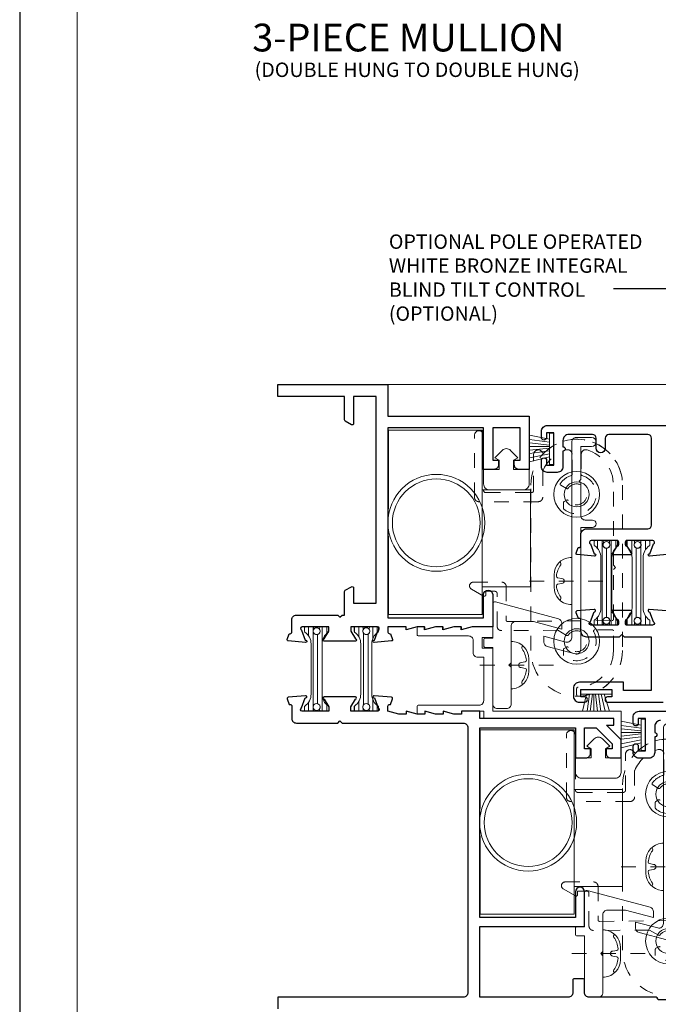
# Model space of a CAD drawing. Extents: x -50 to 60, y -77 to -6.
# Drawn here: x 42 to 47, y -50 to -43 of the extents above; entities that cross this region are included whole.
import ezdxf

# ---------------------------------------------------------------- set-up
doc = ezdxf.new("R2010")
doc.units = 0
doc.header["$LTSCALE"] = 0.01
doc.header["$MEASUREMENT"] = 0
doc.linetypes.add('CENTER', pattern=[2, 1.25, -0.25, 0.25, -0.25])
doc.linetypes.add('HIDDEN', pattern=[0.375, 0.25, -0.125])
doc.layers.get('0').update_dxf_attribs({"linetype": 'CONTINUOUS', "lineweight": 20})
for name, color, linetype, lineweight in [('CL', 1, 'CENTER', 13), ('Const Lines', 102, 'CONTINUOUS', 5), ('Ext', 7, 'CONTINUOUS', 25), ('Ext-1', 7, 'CONTINUOUS', 20), ('Fill Aea', 5, 'CONTINUOUS', 15), ('Hardware', 4, 'CONTINUOUS', 9), ('PVC', 30, 'CONTINUOUS', 9), ('TBAR', 5, 'CONTINUOUS', 15), ('Text Arrow', 10, 'CONTINUOUS', 5), ('WSTP', 1, 'CONTINUOUS', 5)]:
    doc.layers.add(name, color=color, linetype=linetype, lineweight=lineweight)
doc.layers.add('TEXT', color=10, linetype='CONTINUOUS')
doc.layers.add('Title Block', color=7, linetype='CONTINUOUS')
doc.layers.add('VP', color=4, linetype='CONTINUOUS', lineweight=20, plot=False)
doc.styles.get("Standard").update_dxf_attribs({"font": 'arial.ttf'})
doc.dimstyles.get("Standard").update_dxf_attribs({"dimtxt": 0.18, "dimasz": 0.18, "dimexe": 0.18, "dimexo": 0.0625, "dimgap": 0.09, "dimtad": 0, "dimtih": 1, "dimtoh": 1, "dimdec": 4, "dimzin": 0, "dimdsep": 46, "dimtxsty": 'Standard', "dimcen": 0.09, "dimadec": 0, "dimazin": 0, "dimtfac": 1, "dimtdec": 4, "dimtofl": 0, "dimtmove": 0, "dimatfit": 3, "dimfxl": 1, "dimtolj": 1, "dimtzin": 0, "dimarcsym": 0})

# ---------------------------------------------------------------- blocks, each defined once
blk = doc.blocks.new('S-90585')
at = {"layer": 'Hardware'}
blk.add_lwpolyline([(-0.187, -0.167), (-0.187, -0.4174, 0.414214), (-0.156, -0.4484), (-0.093, -0.4484, 0.414214), (-0.062, -0.4174), (-0.062, -0.031), (-0.01, -0.031, 0.414214), (0, -0.021), (0, 0.021, 0.414214), (-0.01, 0.031), (-0.062, 0.031), (-0.062, 0.2635, 0.493145), (-0.0809, 0.278), (-0.509, 0.1633, 0.339454), (-0.532, 0.1333), (-0.532, 0.0929), (-0.34, 0.1444), (-0.218, 0.1444, -0.414214), (-0.187, 0.1134), (-0.187, -0.137), (-0.172, -0.152)], format="xyb", close=True, dxfattribs=at)
blk = doc.blocks.new('S-90584')
at = {"layer": 'Hardware'}
blk.add_lwpolyline([(0.105, -0.2754), (0.105, -0.4998, -0.414214), (0.074, -0.5308), (0.025, -0.5308, 1), (0.025, -0.5808), (0.105, -0.5808), (0.105, -1.4127, 0.493145), (0.144, -1.4426), (0.333, -1.392, 0.339454), (0.356, -1.362), (0.356, -1.3216), (0.206, -1.3618, -0.493145), (0.167, -1.3319), (0.167, 0, 0.414214), (0.136, 0.031), (0.031, 0.031, 1), (0.031, -0.031), (0.105, -0.031), (0.105, -0.2554), (0.115, -0.2654)], format="xyb", close=True, dxfattribs=at)
blk = doc.blocks.new('A$C66967A16')
at = {"layer": 'CL', "lineweight": 0, "ltscale": 0.5}
blk.add_line((0.2878, 0), (-0.2179, 0), dxfattribs=at)
at = {"layer": 'Hardware'}
for points in [[(0, -0.161), (0, 0.161), (0.0113, 0.1606, -0.388959), (0.12, 0.042), (0.12, -0.042, -0.387509), (0.0119, -0.1605), (0, -0.161)], [(0.0506, -0.0005, -0.414214), (0.0678, 0.0168), (0.0956, 0.022, 0.388266), (0.1037, 0.0328, 0.134042), (0.0743, 0.1103, -0.35339), (0.0797, 0.1313)], [(0.0506, 0.0005, 0.414214), (0.0678, -0.0168), (0.0956, -0.022, -0.388266), (0.1037, -0.0328, -0.134042), (0.0743, -0.1103, 0.35339), (0.0797, -0.1313)]]:
    blk.add_lwpolyline(points, format="xyb", dxfattribs=at)
blk = doc.blocks.new('A$C54B90803')
at = {"layer": 'PVC', "linetype": 'HIDDEN', "lineweight": 5, "ltscale": 30}
blk.add_lwpolyline([(-0.3125, -1.0625, 1), (0.3125, -1.0625), (0.3125, 0.0625, 1), (-0.3125, 0.0625)], format="xyb", close=True, dxfattribs=at)
at = {"layer": 'PVC', "lineweight": 5, "ltscale": 0.5}
for centre, radius in [((0, 0), 0.156), ((0, 0), 0.0855), ((0, -1), 0.156), ((0, -1), 0.0855)]:
    blk.add_circle(centre, radius, dxfattribs=at)
blk = doc.blocks.new('A$C26C70181')
at = {"layer": 'Ext-1', "linetype": 'HIDDEN', "ltscale": 0.5}
blk.add_lwpolyline([(-0.634, -1.7413), (-0.634, -1.6992, 0.403549), (-0.6436, -1.6893, -0.403549), (-0.8845, -1.4394), (-0.8845, -1.3065, -0.416508), (-0.8764, -1.2985), (-0.7569, -1.2994, -0.570599), (-0.75, -1.3114, 0.853102), (-0.544, -1.4743), (-0.544, -1.433, 0.267949), (-0.548, -1.4261), (-0.5659, -1.4157, 0.384805), (-0.5764, -1.418, -3.09298), (-0.5765, -1.3348, 0.386795), (-0.5659, -1.337), (-0.5053, -1.3014), (-0.1232, -1.3044, 0.416508), (-0.092, -1.2734), (-0.092, -1.0514, -0.414214), (-0.077, -1.0364), (-0.015, -1.0364), (-0.015, -1.0604, 0.57735), (0, -1.0691), (0.0832, -1.0211, 0.767327), (0.0707, -0.9744), (-0.124, -0.9744, 0.414214), (-0.154, -1.0044), (-0.154, -1.2325, -0.417111), (-0.1641, -1.2425), (-0.8766, -1.2354, -0.411322), (-0.8845, -1.2274), (-0.8845, -0.8883), (-0.8995, -0.8733), (-0.8845, -0.8583), (-0.8845, -0.3134, -0.332765), (-0.705, -0.0736, -0.50064), (-0.6652, -0.1033), (-0.6652, -0.241, -0.333805), (-0.671, -0.2487, 1.244112), (-0.5468, -0.4768, 0.217142), (-0.544, -0.4708), (-0.544, -0.433, 0.267949), (-0.548, -0.4261), (-0.5659, -0.4157, 0.384805), (-0.5764, -0.418, -3.094945), (-0.5764, -0.3349, 0.384805), (-0.5659, -0.3371), (-0.526, -0.314, 0.433098), (-0.5233, -0.3027, 0.177082), (-0.597, -0.2487, -0.333805), (-0.6027, -0.241), (-0.6027, -0.1033, -0.50064), (-0.563, -0.0736, -0.223821), (-0.4036, -0.2151, -0.101393), (-0.403, -0.2182), (-0.403, -0.3954, 0.414214), (-0.372, -0.4264), (0.032, -0.4264, 0.414214), (0.062, -0.3964), (0.062, 0.0256, 1), (0, 0.0256), (0, -0.3494, -0.414214), (-0.015, -0.3644), (-0.326, -0.3644, -0.414214), (-0.341, -0.3494), (-0.341, -0.1044, 0.775333), (-0.3992, -0.0895, -0.497897), (-0.4149, -0.0917, 0.666437), (-0.9465, -0.3134), (-0.9465, -1.4394, 0.405028), (-0.6443, -1.7513, 0.423459)], format="xyb", close=True, dxfattribs=at)
at = {"layer": 'PVC'}
blk.add_blockref('A$C54B90803', (-0.634, -0.3764), dxfattribs=at)
blk = doc.blocks.new('INSULBAR')
at = {"layer": 'TBAR', "lineweight": 0}
h = blk.add_hatch(dxfattribs=at)
h.set_pattern_fill('LINE', color=252, scale=0.25, style=0)
h.set_pattern_definition([(0, (-3.426197, -6.508537), (0, 0.03125), [])])
h.paths.add_polyline_path([(-0.4586, -0.0145, -0.247131), (-0.5394, 0.028, 0.247131), (-0.546, 0.0315), (-0.567, 0.0315, 0.414214), (-0.575, 0.0235), (-0.575, -0.0235, 0.414214), (-0.567, -0.0315), (-0.5585, -0.0315, -1.779511), (-0.5585, -0.0725), (-0.567, -0.0725, 0.414214), (-0.575, -0.0805), (-0.575, -0.1275, 0.414214), (-0.567, -0.1355), (-0.546, -0.1355, 0.247131), (-0.5394, -0.132, -0.247131), (-0.4586, -0.0895), (-0.1164, -0.0895, -0.247131), (-0.0356, -0.132, 0.247131), (-0.029, -0.1355), (-0.008, -0.1355, 0.414214), (0, -0.1275), (0, -0.0805, 0.414214), (-0.008, -0.0725), (-0.0165, -0.0725, -1.779511), (-0.0165, -0.0315), (-0.008, -0.0315, 0.414214), (0, -0.0235), (0, 0.0235, 0.414214), (-0.008, 0.0315), (-0.029, 0.0315, 0.247131), (-0.0356, 0.028, -0.247131), (-0.1164, -0.0145)])
at = {"layer": 'TBAR', "color": 253}
blk.add_lwpolyline([(-0.5394, 0.028, 0.247131), (-0.546, 0.0315), (-0.567, 0.0315, 0.414214), (-0.575, 0.0235), (-0.575, -0.0235, 0.414214), (-0.567, -0.0315), (-0.5585, -0.0315, -1.779511), (-0.5585, -0.0725), (-0.567, -0.0725, 0.414214), (-0.575, -0.0805), (-0.575, -0.1275, 0.414214), (-0.567, -0.1355), (-0.546, -0.1355, 0.247131), (-0.5394, -0.132, -0.247131), (-0.4586, -0.0895), (-0.1164, -0.0895, -0.247131), (-0.0356, -0.132, 0.247131), (-0.029, -0.1355), (-0.008, -0.1355, 0.414214), (0, -0.1275), (0, -0.0805, 0.414214), (-0.008, -0.0725), (-0.0165, -0.0725, -1.779511), (-0.0165, -0.0315), (-0.008, -0.0315, 0.414214), (0, -0.0235), (0, 0.0235, 0.414214), (-0.008, 0.0315), (-0.029, 0.0315, 0.247131), (-0.0356, 0.028, -0.247131), (-0.1164, -0.0145), (-0.4586, -0.0145, -0.247131)], format="xyb", close=True, dxfattribs=at)
for centre in [(-0.546, -0.052), (-0.029, -0.052)]:
    blk.add_circle(centre, 0.0232, dxfattribs=at)

msp = doc.modelspace()

# ---------------------------------------------------------------- linework, layer by layer
at = {"layer": 'Const Lines'}
for p, q in [((44.95492, -45.41919), (47.45594, -45.41919)), ((44.95568, -45.41919), (47.4567, -45.41919))]:
    msp.add_line(p, q, dxfattribs=at)
at = {"layer": 'Ext'}
msp.add_lwpolyline([(44.64393, -46.98819), (44.66013, -46.98819), (44.66013, -46.82827, -0.2679492), (44.66513, -46.81961), (44.70713, -46.79536, -0.5773503), (44.72213, -46.80402), (44.72213, -46.90819), (44.87568, -46.90819), (44.87568, -45.49919), (44.72213, -45.49919), (44.72213, -45.68336, -0.5773503), (44.70713, -45.69202), (44.66513, -45.66777, -0.2679492), (44.66013, -45.65911), (44.66013, -45.49919), (44.20568, -45.49919), (44.20568, -45.41919), (44.95568, -45.41919), (44.95568, -45.63419), (45.91868, -45.63419), (45.91868, -45.99619), (45.84768, -45.99619, -0.4142136), (45.81668, -45.96519), (45.81668, -45.93419), (45.85668, -45.93419), (45.85668, -45.71419), (45.66968, -45.71419), (45.66968, -45.93419), (45.70968, -45.93419), (45.70968, -45.96519, -0.4142136), (45.67868, -45.99619), (45.60768, -45.99619), (45.60768, -45.71419), (44.95568, -45.71419), (44.95568, -47.00619), (45.60768, -47.00619), (45.60768, -46.84919, -1), (45.66968, -46.84919), (45.66968, -47.06819), (45.53032, -47.06819), (45.45568, -47.08819), (45.45568, -47.06819), (45.40532, -47.06819), (45.33068, -47.08819), (45.33068, -47.06819), (45.28032, -47.06819), (45.20568, -47.08819), (45.20568, -47.06819), (45.15532, -47.06819), (45.08068, -47.08819), (45.08068, -47.06819), (44.95643, -47.06819), (44.95643, -47.10362, 0.4142136), (44.96825, -47.11544), (44.97363, -47.11544), (44.98746, -47.15343, -0.4931454), (44.98074, -47.16396), (44.86278, -47.17428, -1.2459742), (44.86479, -47.15904), (44.88951, -47.09114, 0.843039), (44.88557, -47.06819), (44.70447, -47.06819), (44.70447, -47.09772), (44.73505, -47.15069, -1), (44.73505, -47.16644), (44.52281, -47.16644, -1), (44.52281, -47.15069), (44.55339, -47.09772), (44.55339, -47.06819), (44.37229, -47.06819, 0.843039), (44.36836, -47.09114), (44.39307, -47.15904, -1.2459742), (44.39508, -47.17428), (44.27712, -47.16396, -0.4931454), (44.27041, -47.15343), (44.28423, -47.11544), (44.28962, -47.11544, 0.4142136), (44.30143, -47.10362), (44.30143, -47.01919, -0.4142136), (44.33243, -46.98819), (44.61393, -46.98819), (44.62893, -47.00319)], format="xyb", close=True, dxfattribs=at)
for points in [[(46.85584, -46.57667), (46.73788, -46.58699, -1.2459742), (46.73989, -46.57175), (46.7646, -46.50384, 0.843039), (46.76067, -46.4809), (46.57956, -46.4809), (46.57956, -46.51043), (46.61015, -46.5634, -1), (46.61015, -46.57915), (46.49092, -46.57915, -1), (46.49092, -46.5634), (46.5215, -46.51043), (46.5215, -46.4809), (46.3404, -46.4809, 0.843039), (46.33646, -46.50384), (46.36118, -46.57175, -1.2459742), (46.36318, -46.58699), (46.24522, -46.57667, -0.4931454), (46.23851, -46.56613), (46.25234, -46.52814), (46.25772, -46.52814, 0.4142136), (46.26953, -46.51633), (46.26953, -46.4409, -0.4142136), (46.30953, -46.4009), (46.72653, -46.4009, 0.4142136), (46.75153, -46.3759), (46.75153, -45.7841, 0.4142136), (46.72653, -45.7591), (46.46153, -45.7591, 0.4142136), (46.43653, -45.7841), (46.43653, -45.8521, -1), (46.37453, -45.8521), (46.37453, -45.7841, 0.4142136), (46.34953, -45.7591), (46.18851, -45.7591, 0.4142136), (46.14851, -45.7991), (46.14851, -45.8419, -1), (46.14851, -45.8719), (46.14851, -45.9769, -0.4142136), (46.10851, -46.0169), (46.04151, -46.0169, -0.4142136), (46.00151, -45.9769), (46.00151, -45.9349, -1), (46.03651, -45.9349), (46.03651, -45.9669), (46.08651, -45.9669), (46.08651, -45.7469), (46.03651, -45.7469), (46.03651, -45.7789, -1), (46.00151, -45.7789), (46.00151, -45.7369, -0.4142136), (46.04151, -45.6969), (47.45653, -45.6969)], [(46.8545, -46.96013), (46.73654, -46.94981, 1.2459742), (46.73855, -46.96505), (46.76326, -47.03295, -0.843039), (46.75932, -47.0559), (46.57822, -47.0559), (46.57822, -47.02637), (46.60881, -46.9734, 1), (46.60881, -46.95765), (46.48958, -46.95765, 1), (46.48958, -46.9734), (46.52016, -47.02637), (46.52016, -47.0559), (46.33906, -47.0559, -0.843039), (46.33512, -47.03295), (46.35983, -46.96505, 1.2459742), (46.36184, -46.94981), (46.24388, -46.96013, 0.4931454), (46.23717, -46.97066), (46.251, -47.00865), (46.25638, -47.00865, -0.4142136), (46.26819, -47.02047), (46.26819, -47.0959, 0.4142136), (46.30819, -47.1359), (46.53419, -47.1359), (46.54919, -47.1209), (46.56419, -47.1359), (46.75019, -47.1359), (46.75019, -47.5009), (46.56017, -47.5009), (46.56017, -47.4459), (46.26017, -47.4459, 0.4142136), (46.22017, -47.4859), (46.22017, -47.5409, 0.4142136), (46.26017, -47.5809), (46.29767, -47.5809, 1), (46.29767, -47.5459), (46.27017, -47.5459), (46.27017, -47.4959), (46.48017, -47.4959), (46.48017, -47.5459), (46.45267, -47.5459, 1), (46.45267, -47.5809), (46.83019, -47.5809)], [(47.4337, -49.60719), (46.7966, -49.60719, 0.3851704), (46.7767, -49.58919), (46.32643, -49.58919, -0.4142136), (46.29543, -49.55819), (46.29543, -49.47419, 0.4142136), (46.28543, -49.46419), (46.22543, -49.46419, 0.4142136), (46.21543, -49.47419), (46.21543, -49.55819, -0.4142136), (46.18443, -49.58919), (45.58143, -49.58919), (45.58143, -49.10919), (46.29543, -49.10919), (46.29543, -48.87219, 1), (46.23343, -48.87219), (46.23343, -49.04719), (45.58143, -49.04719), (45.58143, -47.75519), (46.23343, -47.75519), (46.23343, -47.96019), (46.30443, -47.96019, 0.4142136), (46.33543, -47.92919), (46.33543, -47.89819), (46.29543, -47.89819), (46.29543, -47.75519), (46.37375, -47.75519), (46.48243, -47.86387), (46.48243, -47.89819), (46.44243, -47.89819), (46.44243, -47.92919, 0.4142136), (46.47343, -47.96019), (46.54443, -47.96019), (46.54443, -47.83819), (46.44443, -47.73819), (46.49443, -47.73819), (46.49443, -47.69319), (45.58143, -47.69319), (45.58143, -47.64319), (45.45643, -47.64319), (45.45643, -47.66319), (45.40608, -47.66319), (45.33143, -47.64319), (45.33143, -47.66319), (45.28108, -47.66319), (45.20643, -47.64319), (45.20643, -47.66319), (45.15608, -47.66319), (45.08143, -47.64319), (45.08143, -47.66319), (45.03108, -47.66319), (44.95643, -47.64319), (44.95643, -47.60776, -0.4142136), (44.96825, -47.59595), (44.97363, -47.59595), (44.98746, -47.55796, 0.4931454), (44.98074, -47.54742), (44.86278, -47.5371, 1.2459742), (44.86479, -47.55234), (44.88951, -47.62024, -0.843039), (44.88557, -47.64319), (44.70447, -47.64319), (44.70447, -47.61366), (44.73505, -47.56069, 1), (44.73505, -47.54494), (44.52281, -47.54494, 1), (44.52281, -47.56069), (44.55339, -47.61366), (44.55339, -47.64319), (44.37229, -47.64319, -0.843039), (44.36836, -47.62024), (44.39307, -47.55234, 1.2459742), (44.39508, -47.5371), (44.27712, -47.54742, 0.4931454), (44.27041, -47.55796), (44.28423, -47.59595), (44.28962, -47.59595, -0.4142136), (44.30143, -47.60776), (44.30143, -47.69219, 0.4142136), (44.33243, -47.72319), (44.61393, -47.72319), (44.62893, -47.70819), (44.64393, -47.72319), (45.47043, -47.72319, -0.4142136), (45.50143, -47.75419), (45.50143, -49.55819, -0.4142136), (45.47043, -49.58919), (44.20643, -49.58919), (44.20643, -49.66919)], [(46.81351, -47.70539, 0.4142136), (46.77351, -47.74539), (46.77351, -47.78819, -1), (46.77351, -47.81819), (46.77351, -47.92319, -0.4142136), (46.73351, -47.96319), (46.66651, -47.96319, -0.4142136), (46.62651, -47.92319), (46.62651, -47.88119, -1), (46.66151, -47.88119), (46.66151, -47.91319), (46.71151, -47.91319), (46.71151, -47.69319), (46.66151, -47.69319), (46.66151, -47.72519, -1), (46.62651, -47.72519), (46.62651, -47.68319, -0.4142136), (46.66651, -47.64319), (47.45653, -47.64319)]]:
    msp.add_lwpolyline(points, format="xyb", dxfattribs=at)
at = {"layer": 'Hardware'}
for points in [[(44.95958, -46.45117), (44.95958, -46.98388), (45.59818, -46.98388), (45.59818, -45.72888), (44.95958, -45.72888), (44.95958, -46.265)], [(45.59818, -46.79577), (45.92818, -46.79577), (45.92818, -46.13519), (45.59818, -46.13519)], [(45.58534, -48.49217), (45.58534, -49.02488), (46.22393, -49.02488), (46.22393, -47.76988), (45.58534, -47.76988), (45.58534, -48.306)], [(46.22393, -48.83677), (46.55393, -48.83677), (46.55393, -48.17619), (46.22393, -48.17619)]]:
    msp.add_lwpolyline(points, dxfattribs=at)
for centre, radius in [((45.28568, -46.36019), 0.33), ((45.28568, -46.36019), 0.299), ((45.91143, -48.40119), 0.33), ((45.91143, -48.40119), 0.299)]:
    msp.add_circle(centre, radius, dxfattribs=at)
at = {"layer": 'PVC'}
for points in [[(45.71468, -45.93419), (45.68468, -45.91687), (45.73489, -45.86666, -0.4142136), (45.79146, -45.86666), (45.84168, -45.91687), (45.81168, -45.93419), (45.81168, -45.99619), (45.91868, -45.99619), (45.91868, -46.09519, -0.4142136), (45.87868, -46.13519), (45.64768, -46.13519, -0.4142136), (45.60768, -46.09519), (45.60768, -45.99619), (45.71468, -45.99619)], [(45.15532, -47.65319, 0.4142136), (45.16532, -47.66319), (45.20643, -47.66319), (45.20643, -47.64319), (45.28108, -47.66319), (45.33143, -47.66319), (45.33143, -47.64319), (45.40608, -47.66319), (45.45643, -47.66319), (45.45643, -47.64319), (45.58143, -47.64319), (45.60843, -47.64319), (45.60843, -47.69319), (46.49443, -47.69319), (46.49443, -47.73819), (46.44443, -47.73819), (46.54443, -47.83819), (46.54443, -47.64319), (45.67043, -47.64319), (45.67043, -47.21279), (45.59843, -47.21279), (45.59843, -47.14079), (45.67043, -47.14079), (45.67043, -47.06819), (45.53108, -47.06819), (45.45643, -47.08819), (45.45643, -47.06819), (45.40608, -47.06819), (45.33143, -47.08819), (45.33143, -47.06819), (45.28108, -47.06819), (45.20643, -47.08819), (45.20643, -47.06819), (45.16532, -47.06819, 0.4142136), (45.15532, -47.07819), (45.15532, -47.12019, 0.4142136), (45.16532, -47.13019), (45.50543, -47.13019, -0.4142136), (45.53643, -47.16119), (45.53643, -47.24379, 0.4142136), (45.56743, -47.27479), (45.60843, -47.27479), (45.60843, -47.57019, -0.4142136), (45.57743, -47.60119), (45.16532, -47.60119, 0.4142136), (45.15532, -47.61119)], [(46.34043, -47.89819), (46.31043, -47.88087), (46.36065, -47.83066, -0.4142136), (46.41722, -47.83066), (46.46743, -47.88087), (46.43743, -47.89819), (46.43743, -47.96019), (46.54443, -47.96019), (46.54443, -48.05919, -0.4142136), (46.50443, -48.09919), (46.27343, -48.09919, -0.4142136), (46.23343, -48.05919), (46.23343, -47.96019), (46.34043, -47.96019)]]:
    msp.add_lwpolyline(points, format="xyb", close=True, dxfattribs=at)
at = {"layer": 'Title Block'}
msp.add_lwpolyline([(42.44768, -31.18928), (42.44768, -53.45087), (59.65779, -53.45087), (59.65779, -31.18928)], close=True, dxfattribs=at)
at = {"layer": 'VP', "color": 1}
msp.add_lwpolyline([(42.8399, -53.09392), (59.26557, -53.09392), (59.26557, -31.72064), (42.8399, -31.72064)], close=True, dxfattribs=at)
at = {"layer": 'WSTP'}
for points in [[(46.05668, -45.96357), (46.08668, -45.96357), (46.08668, -45.74976), (46.05668, -45.74976), (46.05668, -45.96357), (46.05668, -45.91087), (45.9196, -45.94574), (46.05668, -45.91087), (46.05668, -45.89087), (45.9196, -45.9182), (46.05668, -45.89087), (46.05668, -45.87087), (45.9196, -45.88784), (46.05668, -45.87087), (46.05668, -45.85087), (45.9196, -45.86595), (46.05668, -45.85087), (46.05668, -45.84087), (45.9196, -45.84087), (46.05668, -45.84087), (46.05668, -45.83087), (45.9196, -45.81579), (46.05668, -45.83087), (46.05668, -45.81087), (45.9196, -45.79391), (46.05668, -45.81087), (46.05668, -45.79087), (45.9196, -45.76354), (46.05668, -45.79087), (46.05668, -45.77087), (46.05668, -45.77087), (46.05668, -45.77087)], [(46.48224, -47.5259), (46.48224, -47.4959), (46.26843, -47.4959), (46.26843, -47.5259), (46.48224, -47.5259), (46.42954, -47.5259), (46.46441, -47.64319), (46.42954, -47.5259), (46.40954, -47.5259), (46.43687, -47.64319), (46.40954, -47.5259), (46.38954, -47.5259), (46.4065, -47.64319), (46.38954, -47.5259), (46.36954, -47.5259), (46.38462, -47.64319), (46.36954, -47.5259), (46.35954, -47.5259), (46.35954, -47.64319), (46.35954, -47.5259), (46.34954, -47.5259), (46.33446, -47.64319), (46.34954, -47.5259), (46.32954, -47.5259), (46.31258, -47.64319), (46.32954, -47.5259), (46.30954, -47.5259), (46.28221, -47.64319), (46.30954, -47.5259), (46.28954, -47.5259), (46.28954, -47.5259), (46.28954, -47.5259)], [(46.68151, -47.90987), (46.71151, -47.90987), (46.71151, -47.69605), (46.68151, -47.69605), (46.68151, -47.90987), (46.68151, -47.85717), (46.54443, -47.89204), (46.68151, -47.85717), (46.68151, -47.83717), (46.54443, -47.8645), (46.68151, -47.83717), (46.68151, -47.81717), (46.54443, -47.83413), (46.68151, -47.81717), (46.68151, -47.79717), (46.54443, -47.81224), (46.68151, -47.79717), (46.68151, -47.78717), (46.54443, -47.78717), (46.68151, -47.78717), (46.68151, -47.77717), (46.54443, -47.76209), (46.68151, -47.77717), (46.68151, -47.75717), (46.54443, -47.7402), (46.68151, -47.75717), (46.68151, -47.73717), (46.54443, -47.70983), (46.68151, -47.73717), (46.68151, -47.71717), (46.68151, -47.71717), (46.68151, -47.71717)]]:
    msp.add_lwpolyline(points, dxfattribs=at)

# ---------------------------------------------------------------- block references
at = {"xscale": -1}
for name, p in [('A$C26C70181', (45.60768, -45.7899)), ('S-90584', (46.3747, -45.81047)), ('A$C66967A16', (46.2077, -46.75618)), ('S-90585', (45.60843, -47.17679)), ('S-90584', (46.99953, -47.75676)), ('A$C26C70181', (46.23343, -47.8309)), ('A$C66967A16', (46.83253, -48.70247)), ('S-90585', (46.23343, -49.14079))]:
    msp.add_blockref(name, p, dxfattribs=at)
for p in [(45.79543, -47.32882), (46.42043, -49.29282)]:
    msp.add_blockref('A$C66967A16', p)
at = {"layer": 'Fill Aea', "rotation": 90.00000000000001}
msp.add_blockref('INSULBAR', (46.3924, -46.4809), dxfattribs=at)
at = {"layer": 'Fill Aea', "xscale": -1}
for p, rotation in [((46.7086, -46.4809), 270), ((44.41829, -47.64319), 90), ((44.75657, -47.64319), 90)]:
    msp.add_blockref('INSULBAR', p, dxfattribs=dict(at, rotation=rotation))

# ---------------------------------------------------------------- texts
at = {"layer": 'TEXT'}
for s, height, p in [('3-PIECE MULLION', 0.1890631, (44.03221, -43.15076)), ('(DOUBLE HUNG TO DOUBLE HUNG)', 0.0983086, (44.04771, -43.3247))]:
    msp.add_text(s, height=height, dxfattribs=at).set_placement(p)
at = {"layer": 'TEXT', "insert": (44.96254, -44.3967), "char_height": 0.098, "width": 2.2733649, "attachment_point": 1}
msp.add_mtext('OPTIONAL POLE OPERATED\\PWHITE BRONZE INTEGRAL\\PBLIND TILT CONTROL\\P(OPTIONAL)', dxfattribs=at)

# ---------------------------------------------------------------- leaders
at = {"layer": 'Text Arrow'}
msp.add_leader([(47.38849, -44.33906), (46.85573, -44.76721), (46.49287, -44.76721)], dimstyle='Standard', override={"dimasz": 0.2, "dimexo": 0.063, "dimtih": 0, "dimtoh": 0, "dimzin": 4, "dimlunit": 5, "dimazin": 1, "dimtix": 1, "dimtmove": 2, "dimldrblk": 'ClosedBlank'}, dxfattribs=at)

doc.saveas('drawing.dxf')
